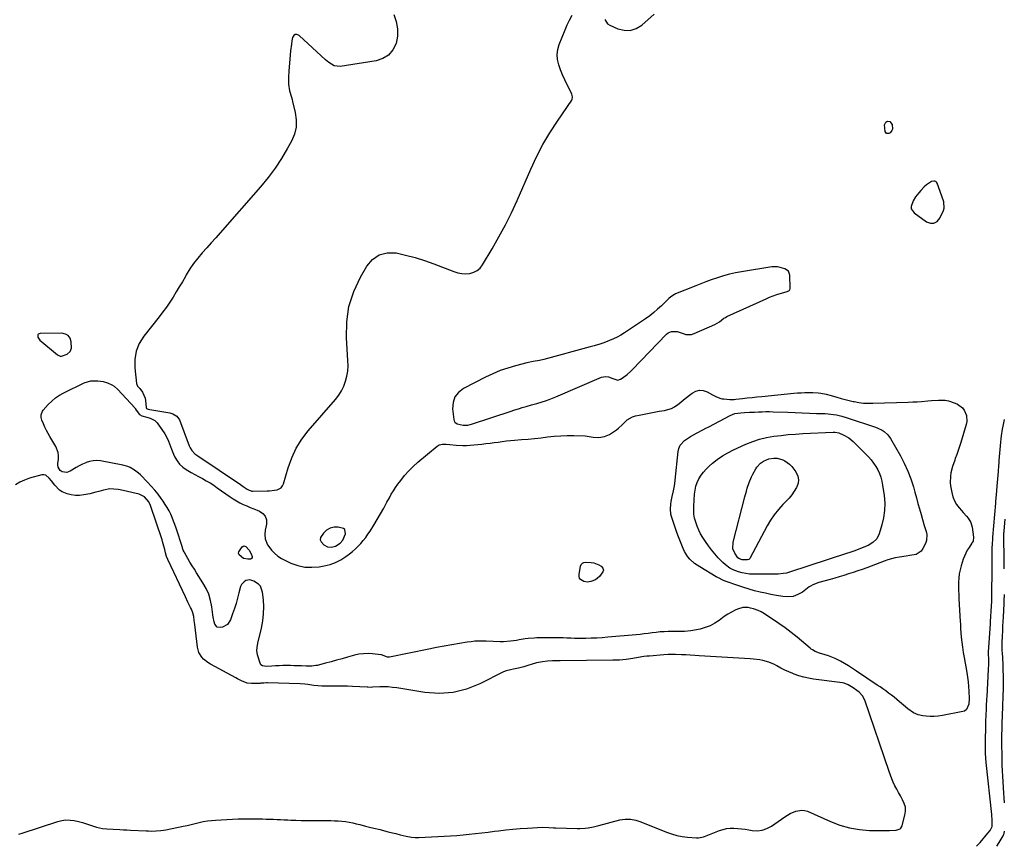
# Model space of a CAD drawing. Units: inches. Extents: x 1884696 to 1889458, y 400982 to 406269.
# Drawn here: x 1885286 to 1885994, y 401004 to 401598 of the extents above; entities that cross this region are included whole.
import ezdxf

# ---------------------------------------------------------------- set-up
doc = ezdxf.new("R2010")
doc.units = ezdxf.units.IN
doc.header["$MEASUREMENT"] = 0
for name, color, linetype in [('1', 7, 'Continuous'), ('7', 7, 'Continuous'), ('8', 7, 'Continuous')]:
    doc.layers.add(name, color=color, linetype=linetype)

msp = doc.modelspace()

# ---------------------------------------------------------------- linework, layer by layer
at = {"layer": '1', "color": 18}
for points in [[(1885554.69, 401602.05, 1628), (1885556.47, 401596.95, 1628), (1885557.46, 401591.78, 1628), (1885557.29, 401586.51, 1628), (1885556.32, 401581.19, 1628), (1885554, 401576.63, 1628), (1885550.96, 401572.89, 1628), (1885546.83, 401570.39, 1628), (1885541.99, 401568.72, 1628), (1885516.22, 401564.73, 1628), (1885511.85, 401565.2, 1628), (1885507.91, 401567.51, 1628), (1885506.71, 401568.46, 1628), (1885505.54, 401569.47, 1628), (1885486.58, 401587.02, 1628), (1885485.13, 401587.59, 1628), (1885483.85, 401587.62, 1628), (1885482.83, 401586.85, 1628), (1885481.98, 401585.55, 1628), (1885481.53, 401583.15, 1628), (1885481.12, 401580.75, 1628), (1885480.54, 401575.9, 1628), (1885479.2, 401561.22, 1628), (1885478.97, 401557.09, 1628), (1885478.97, 401555.02, 1628), (1885479.09, 401552.06, 1628), (1885479.79, 401547.26, 1628), (1885481.12, 401542.57, 1628), (1885481.55, 401541, 1628), (1885481.96, 401539.42, 1628), (1885483.9, 401531.72, 1628), (1885484.61, 401526.37, 1628), (1885484.53, 401521.13, 1628), (1885483.27, 401516.04, 1628), (1885481.22, 401511.05, 1628), (1885478.4, 401505.94, 1628), (1885474.05, 401498.65, 1628), (1885469.4, 401491.56, 1628), (1885464.3, 401484.79, 1628), (1885458.91, 401478.23, 1628), (1885429.92, 401445.22, 1628), (1885426.7, 401441.57, 1628), (1885423.47, 401437.93, 1628), (1885420.22, 401434.31, 1628), (1885416.96, 401430.7, 1628), (1885413.82, 401427, 1628), (1885410.85, 401423.17, 1628), (1885408.14, 401419.17, 1628), (1885405.59, 401415.03, 1628), (1885404.88, 401413.79, 1628), (1885402.72, 401410.05, 1628), (1885400.53, 401406.34, 1628), (1885398.31, 401402.65, 1628), (1885396.05, 401398.97, 1628), (1885393.72, 401395.35, 1628), (1885391.3, 401391.78, 1628), (1885388.76, 401388.3, 1628), (1885386.14, 401384.88, 1628), (1885374.99, 401370.82, 1628), (1885371.78, 401365.58, 1628), (1885369.48, 401360.09, 1628), (1885368.52, 401354.2, 1628), (1885368.46, 401348.06, 1628), (1885369.72, 401336.82, 1628), (1885370.53, 401334.89, 1628), (1885372.08, 401333.34, 1628), (1885374.07, 401330.67, 1628), (1885375.99, 401326.24, 1628), (1885376.25, 401324.62, 1628), (1885376.65, 401319.69, 1628), (1885376.9, 401319.04, 1628), (1885377.39, 401318.6, 1628), (1885378.24, 401318.35, 1628), (1885379.36, 401318.12, 1628), (1885393.62, 401315.76, 1628), (1885395.81, 401315.15, 1628), (1885398.69, 401313.39, 1628), (1885400.57, 401310.67, 1628), (1885407.69, 401292.09, 1628), (1885408.29, 401290.67, 1628), (1885409.43, 401288.68, 1628), (1885411.79, 401286.42, 1628), (1885413.86, 401284.95, 1628), (1885444.51, 401264.3, 1628), (1885446.42, 401262.99, 1628), (1885449.32, 401260.95, 1628), (1885450.71, 401260.16, 1628), (1885452.23, 401259.68, 1628), (1885452.75, 401259.61, 1628), (1885453.28, 401259.59, 1628), (1885463.58, 401259.67, 1628), (1885465.42, 401259.74, 1628), (1885469.05, 401260.15, 1628), (1885470.85, 401260.49, 1628), (1885473.75, 401262.02, 1628), (1885474.72, 401263.3, 1628), (1885475.46, 401264.82, 1628), (1885478.76, 401276.25, 1628), (1885481.37, 401283.48, 1628), (1885484.56, 401290.4, 1628), (1885488.63, 401296.85, 1628), (1885493.28, 401302.98, 1628), (1885512.82, 401325.5, 1628), (1885515.1, 401328.49, 1628), (1885517.11, 401331.63, 1628), (1885518.71, 401334.99, 1628), (1885520.04, 401338.51, 1628), (1885520.95, 401342.17, 1628), (1885521.58, 401345.86, 1628), (1885521.81, 401349.59, 1628), (1885521.76, 401353.36, 1628), (1885520.67, 401369.75, 1628), (1885520.92, 401381.15, 1628), (1885522.47, 401392.25, 1628), (1885525.95, 401402.9, 1628), (1885530.71, 401413.25, 1628), (1885535.23, 401421.12, 1628), (1885539.42, 401425.9, 1628), (1885544.22, 401429.31, 1628), (1885549.95, 401430.7, 1628), (1885556.3, 401430.74, 1628), (1885563.23, 401429.19, 1628), (1885570.1, 401427.4, 1628), (1885576.86, 401425.25, 1628), (1885583.55, 401422.85, 1628), (1885597.81, 401417.32, 1628), (1885600.66, 401416.46, 1628), (1885603.55, 401415.91, 1628), (1885606.49, 401415.81, 1628), (1885609.47, 401416.01, 1628), (1885612.23, 401416.82, 1628), (1885614.71, 401418.04, 1628), (1885616.78, 401419.87, 1628), (1885618.57, 401422.12, 1628), (1885625.46, 401433.73, 1628), (1885630.29, 401442.23, 1628), (1885634.92, 401450.84, 1628), (1885639.22, 401459.61, 1628), (1885643.31, 401468.5, 1628), (1885653.13, 401490.92, 1628), (1885657.34, 401499.83, 1628), (1885661.88, 401508.56, 1628), (1885666.91, 401517.02, 1628), (1885672.27, 401525.3, 1628), (1885682.72, 401540.47, 1628), (1885683.02, 401541.04, 1628), (1885683.23, 401542.89, 1628), (1885682.65, 401544.79, 1628), (1885682.38, 401545.4, 1628), (1885679.31, 401551.52, 1628), (1885677.63, 401555.05, 1628), (1885676.05, 401558.62, 1628), (1885674.61, 401562.24, 1628), (1885673.27, 401565.91, 1628), (1885672.44, 401569.6, 1628), (1885672.14, 401573.27, 1628), (1885672.63, 401576.92, 1628), (1885673.65, 401580.56, 1628), (1885677.85, 401590.99, 1628), (1885679.38, 401594.55, 1628), (1885681.03, 401598.05, 1628), (1885682.85, 401601.47, 1628)], [(1885706.39, 401598.39, 1628), (1885708.43, 401595.39, 1628), (1885710.05, 401594.29, 1628), (1885715.65, 401591.79, 1628), (1885720.25, 401590.67, 1628), (1885724.69, 401590.56, 1628), (1885728.91, 401591.97, 1628), (1885732.98, 401594.39, 1628), (1885741.93, 401602.18, 1628)], [(1885943, 401452.03, 1628), (1885945.25, 401453.37, 1628), (1885947.25, 401455.63, 1628), (1885949.8, 401461.27, 1628), (1885950.34, 401462.96, 1628), (1885950.09, 401467.37, 1628), (1885949.83, 401468.22, 1628), (1885945.26, 401480.76, 1628), (1885944.84, 401481.44, 1628), (1885944.31, 401481.95, 1628), (1885943.63, 401482.22, 1628), (1885942.84, 401482.32, 1628), (1885941.14, 401481.94, 1628), (1885937.67, 401479.61, 1628), (1885935.95, 401478.15, 1628), (1885933.63, 401475.68, 1628), (1885932.16, 401473.96, 1628), (1885929.81, 401470.97, 1628), (1885928.09, 401468.19, 1628), (1885926.63, 401464.13, 1628), (1885926.71, 401462.47, 1628), (1885928.65, 401459.61, 1628), (1885937.53, 401453.08, 1628), (1885940.39, 401452.09, 1628), (1885943, 401452.03, 1628)], [(1885839.46, 401404.18, 1628), (1885839.69, 401405.11, 1628), (1885839.41, 401414.74, 1628), (1885838.39, 401417.59, 1628), (1885835.89, 401419.29, 1628), (1885832.46, 401420.23, 1628), (1885830.46, 401420.64, 1628), (1885827.45, 401420.79, 1628), (1885826.45, 401420.68, 1628), (1885804.59, 401417.15, 1628), (1885800.24, 401416.34, 1628), (1885795.92, 401415.39, 1628), (1885791.66, 401414.22, 1628), (1885787.43, 401412.91, 1628), (1885782.74, 401411.3, 1628), (1885779.06, 401409.97, 1628), (1885775.41, 401408.58, 1628), (1885771.77, 401407.14, 1628), (1885757.31, 401401.26, 1628), (1885756.41, 401400.85, 1628), (1885753.9, 401399.27, 1628), (1885752.37, 401397.99, 1628), (1885751.64, 401397.31, 1628), (1885750.92, 401396.62, 1628), (1885747.07, 401392.79, 1628), (1885744.37, 401390.25, 1628), (1885741.58, 401387.82, 1628), (1885738.65, 401385.56, 1628), (1885735.63, 401383.41, 1628), (1885720.5, 401373.26, 1628), (1885717.95, 401371.68, 1628), (1885715.34, 401370.22, 1628), (1885712.63, 401368.95, 1628), (1885709.86, 401367.81, 1628), (1885705.58, 401366.22, 1628), (1885702.84, 401365.27, 1628), (1885698.69, 401363.97, 1628), (1885695.89, 401363.18, 1628), (1885662.46, 401354.2, 1628), (1885659.43, 401353.47, 1628), (1885654.83, 401352.65, 1628), (1885650.27, 401351.67, 1628), (1885642.09, 401349.6, 1628), (1885636.57, 401348, 1628), (1885631.13, 401346.15, 1628), (1885625.84, 401343.94, 1628), (1885620.64, 401341.47, 1628), (1885604.85, 401333.32, 1628), (1885601.3, 401330.52, 1628), (1885598.66, 401327.24, 1628), (1885597.37, 401323.22, 1628), (1885596.99, 401318.72, 1628), (1885597.8, 401311.13, 1628), (1885598.11, 401310.08, 1628), (1885598.61, 401309.17, 1628), (1885600.33, 401307.96, 1628), (1885604.52, 401306.95, 1628), (1885607.91, 401307.02, 1628), (1885609.71, 401307.36, 1628), (1885610.59, 401307.61, 1628), (1885638.99, 401316.99, 1628), (1885641, 401317.65, 1628), (1885645.04, 401318.96, 1628), (1885647.05, 401319.6, 1628), (1885649.84, 401320.47, 1628), (1885653.66, 401321.47, 1628), (1885657.48, 401322.45, 1628), (1885661.3, 401323.62, 1628), (1885663.82, 401324.44, 1628), (1885666.32, 401325.33, 1628), (1885668.79, 401326.29, 1628), (1885671.24, 401327.31, 1628), (1885703.89, 401341.51, 1628), (1885706.98, 401342.02, 1628), (1885709.09, 401341.58, 1628), (1885712.17, 401340.45, 1628), (1885715.66, 401339.23, 1628), (1885717.64, 401339.99, 1628), (1885718.91, 401340.78, 1628), (1885722.4, 401343.27, 1628), (1885724.94, 401345.44, 1628), (1885726.14, 401346.62, 1628), (1885750.79, 401372.39, 1628), (1885751.86, 401373.26, 1628), (1885754.31, 401374.3, 1628), (1885758.51, 401374.19, 1628), (1885762.6, 401372.75, 1628), (1885764.61, 401372.17, 1628), (1885768.64, 401372.18, 1628), (1885770.65, 401372.77, 1628), (1885785.58, 401379.25, 1628), (1885788.9, 401381.27, 1628), (1885791.91, 401383.76, 1628), (1885793.02, 401384.43, 1628), (1885794.18, 401385.03, 1628), (1885822.27, 401397.79, 1628), (1885824.79, 401398.87, 1628), (1885827.34, 401399.86, 1628), (1885829.93, 401400.73, 1628), (1885832.55, 401401.53, 1628), (1885836.8, 401402.7, 1628), (1885838.78, 401403.51, 1628), (1885839.46, 401404.18, 1628)], [(1885299.19, 401372.33, 1628), (1885298.89, 401371.76, 1628), (1885298.74, 401371.03, 1628), (1885298.92, 401370.16, 1628), (1885299.7, 401368.64, 1628), (1885300.31, 401368, 1628), (1885313.03, 401357.56, 1628), (1885314.9, 401356.64, 1628), (1885315.92, 401356.55, 1628), (1885320.01, 401357.95, 1628), (1885322.18, 401359.94, 1628), (1885323.13, 401362.24, 1628), (1885322.91, 401366.94, 1628), (1885322.06, 401369.39, 1628), (1885320.73, 401371.31, 1628), (1885318.69, 401372.44, 1628), (1885316.17, 401373.05, 1628), (1885300.46, 401372.9, 1628), (1885299.19, 401372.33, 1628)], [(1885973.53, 401004.46, 1630), (1885974.85, 401005.6, 1630), (1885976.15, 401007.01, 1630), (1885981.75, 401013.73, 1630), (1885983.29, 401015.82, 1630), (1885984.77, 401018.61, 1630), (1885984.87, 401020.87, 1630), (1885984.79, 401023.01, 1630), (1885984.47, 401027.3, 1630), (1885980.52, 401064.6, 1630), (1885980.25, 401067.68, 1630), (1885980.06, 401071.33, 1630), (1885980.01, 401075.11, 1630), (1885980.06, 401078.89, 1630), (1885980.08, 401080.15, 1630), (1885980.13, 401084.06, 1630), (1885980.17, 401086.64, 1630), (1885980.22, 401089.22, 1630), (1885980.28, 401091.8, 1630), (1885980.36, 401094.38, 1630), (1885980.51, 401098.64, 1630), (1885980.68, 401102.83, 1630), (1885980.84, 401105.97, 1630), (1885981.01, 401109.1, 1630), (1885981.09, 401110.41, 1630), (1885981.16, 401111.71, 1630), (1885982.29, 401131.69, 1630), (1885982.41, 401135.11, 1630), (1885982.37, 401138.53, 1630), (1885982.25, 401142.93, 1630), (1885982.28, 401143.91, 1630), (1885983.52, 401164.27, 1630), (1885983.63, 401165.99, 1630), (1885983.85, 401169.43, 1630), (1885984.1, 401173.38, 1630), (1885984.33, 401177.02, 1630), (1885984.53, 401180.5, 1630), (1885984.56, 401181.55, 1630), (1885984.83, 401207.14, 1630), (1885984.86, 401211.03, 1630), (1885984.88, 401212.98, 1630), (1885984.89, 401216.28, 1630), (1885984.92, 401218.82, 1630), (1885985, 401221.36, 1630), (1885985.21, 401225.17, 1630), (1885985.31, 401226.44, 1630), (1885987.36, 401250.85, 1630), (1885987.49, 401252.38, 1630), (1885987.9, 401256.97, 1630), (1885988.17, 401260.03, 1630), (1885988.42, 401263.1, 1630), (1885989.26, 401273.6, 1630), (1885989.36, 401274.9, 1630), (1885989.54, 401276.85, 1630), (1885989.9, 401280.85, 1630), (1885989.96, 401281.53, 1630), (1885991.07, 401294.72, 1630), (1885991.3, 401297.06, 1630), (1885991.56, 401299.39, 1630), (1885992.25, 401304.04, 1630), (1885992.66, 401306.35, 1630), (1885993.62, 401310.94, 1630)], [(1885411.25, 401166.64, 1628), (1885410.89, 401169.47, 1628), (1885410.29, 401172.22, 1628), (1885409.24, 401174.84, 1628), (1885408.64, 401176.04, 1628), (1885406.78, 401179.81, 1628), (1885404.97, 401183.59, 1628), (1885392.33, 401210.36, 1628), (1885391.36, 401212.7, 1628), (1885390.63, 401215.12, 1628), (1885390.02, 401217.59, 1628), (1885389.48, 401219.92, 1628), (1885388.56, 401223.38, 1628), (1885388.19, 401224.52, 1628), (1885379.73, 401249.12, 1628), (1885378.56, 401251.79, 1628), (1885375.52, 401255.52, 1628), (1885371.62, 401257.41, 1628), (1885358.12, 401260.41, 1628), (1885356.62, 401260.7, 1628), (1885353.59, 401261.06, 1628), (1885350.55, 401261.1, 1628), (1885346.09, 401260.29, 1628), (1885342.72, 401259.28, 1628), (1885340.61, 401258.71, 1628), (1885336.34, 401257.73, 1628), (1885331.97, 401256.83, 1628), (1885328.9, 401256.47, 1628), (1885325.86, 401256.43, 1628), (1885322.85, 401256.88, 1628), (1885319.86, 401257.66, 1628), (1885316.39, 401259.11, 1628), (1885314.37, 401260.35, 1628), (1885311, 401263.75, 1628), (1885308.57, 401267.06, 1628), (1885306.97, 401268.99, 1628), (1885304.55, 401270.96, 1628), (1885303.2, 401271.39, 1628), (1885302.51, 401271.39, 1628), (1885301.8, 401271.28, 1628), (1885292.81, 401268.78, 1628), (1885289.29, 401267.55, 1628), (1885285.9, 401266.06, 1628), (1885282.72, 401264.17, 1628)], [(1885512.77, 401220.03, 1628), (1885516.18, 401222.27, 1628), (1885518.15, 401224.43, 1628), (1885519.93, 401228.98, 1628), (1885519.54, 401231.89, 1628), (1885518.51, 401232.8, 1628), (1885514.77, 401233.69, 1628), (1885511.75, 401233.56, 1628), (1885508.94, 401232.89, 1628), (1885506.46, 401231.43, 1628), (1885504.19, 401229.43, 1628), (1885502.1, 401226.2, 1628), (1885501.86, 401224.63, 1628), (1885502.4, 401223.15, 1628), (1885504.48, 401220.88, 1628), (1885507.02, 401219.57, 1628), (1885509.88, 401219.35, 1628), (1885512.77, 401220.03, 1628)], [(1885285.16, 401013.15, 1628), (1885287.48, 401013.8, 1628), (1885313.21, 401022.18, 1628), (1885316.13, 401022.89, 1628), (1885319.07, 401023.28, 1628), (1885322.03, 401023.22, 1628), (1885325.02, 401022.84, 1628), (1885328, 401022.16, 1628), (1885330.95, 401021.41, 1628), (1885333.88, 401020.53, 1628), (1885336.78, 401019.58, 1628), (1885340.98, 401018.1, 1628), (1885345.39, 401017.08, 1628), (1885348.42, 401016.88, 1628), (1885352.99, 401016.64, 1628), (1885357.73, 401016.39, 1628), (1885360.32, 401016.25, 1628), (1885362.92, 401016.12, 1628), (1885365.51, 401016, 1628), (1885376.72, 401015.46, 1628), (1885378.5, 401015.39, 1628), (1885380.27, 401015.35, 1628), (1885383.82, 401015.38, 1628), (1885387.35, 401015.63, 1628), (1885389.11, 401015.88, 1628), (1885390.85, 401016.2, 1628), (1885403.23, 401018.79, 1628), (1885406.15, 401019.42, 1628), (1885409.07, 401020.06, 1628), (1885411.97, 401020.74, 1628), (1885414.87, 401021.44, 1628), (1885417.78, 401022.08, 1628), (1885420.71, 401022.6, 1628), (1885423.66, 401022.97, 1628), (1885426.63, 401023.22, 1628), (1885438.8, 401023.92, 1628), (1885442.83, 401024.1, 1628), (1885446.86, 401024.21, 1628), (1885450.9, 401024.22, 1628), (1885454.93, 401024.15, 1628), (1885457.84, 401024.06, 1628), (1885460.42, 401023.99, 1628), (1885463.01, 401023.91, 1628), (1885465.6, 401023.83, 1628), (1885468.18, 401023.75, 1628), (1885470.77, 401023.67, 1628), (1885473.35, 401023.57, 1628), (1885475.94, 401023.46, 1628), (1885478.52, 401023.34, 1628), (1885480.7, 401023.24, 1628), (1885484.37, 401023.08, 1628), (1885488.04, 401022.96, 1628), (1885491.72, 401022.89, 1628), (1885495.39, 401022.86, 1628), (1885509.48, 401022.83, 1628), (1885512.11, 401022.77, 1628), (1885514.74, 401022.64, 1628), (1885517.36, 401022.4, 1628), (1885519.98, 401022.08, 1628), (1885522.58, 401021.67, 1628), (1885525.17, 401021.19, 1628), (1885527.74, 401020.62, 1628), (1885530.29, 401019.98, 1628), (1885534.26, 401018.91, 1628), (1885537.27, 401018.14, 1628), (1885540.29, 401017.42, 1628), (1885544.82, 401016.33, 1628), (1885546.32, 401015.94, 1628), (1885550.63, 401014.79, 1628), (1885553.88, 401013.97, 1628), (1885556.06, 401013.47, 1628), (1885559.32, 401012.72, 1628), (1885563.56, 401011.73, 1628), (1885567.51, 401010.96, 1628), (1885570.15, 401010.65, 1628), (1885572.82, 401010.64, 1628), (1885590.97, 401011.56, 1628), (1885595.49, 401011.84, 1628), (1885600, 401012.17, 1628), (1885604.5, 401012.58, 1628), (1885609, 401013.06, 1628), (1885613.5, 401013.58, 1628), (1885617.99, 401014.1, 1628), (1885622.49, 401014.64, 1628), (1885626.98, 401015.18, 1628), (1885629.93, 401015.53, 1628), (1885635.14, 401016.12, 1628), (1885640.35, 401016.64, 1628), (1885645.57, 401017.08, 1628), (1885650.79, 401017.45, 1628), (1885657.92, 401017.9, 1628), (1885661.25, 401018.01, 1628), (1885666.25, 401017.8, 1628), (1885669.58, 401017.65, 1628), (1885671.25, 401017.6, 1628), (1885686.5, 401017.22, 1628), (1885688.46, 401017.22, 1628), (1885692.37, 401017.46, 1628), (1885694.31, 401017.7, 1628), (1885698.17, 401018.38, 1628), (1885701.99, 401019.28, 1628), (1885717.1, 401023.31, 1628), (1885720.93, 401023.95, 1628), (1885724.81, 401023.87, 1628), (1885728.66, 401023.16, 1628), (1885732.37, 401021.94, 1628), (1885750.66, 401014.58, 1628), (1885754.36, 401013.28, 1628), (1885758.12, 401012.21, 1628), (1885761.95, 401011.49, 1628), (1885765.84, 401010.99, 1628), (1885772.19, 401010.48, 1628), (1885773.7, 401010.46, 1628), (1885777.42, 401011.2, 1628), (1885778.14, 401011.46, 1628), (1885788.81, 401015.72, 1628), (1885791.36, 401016.54, 1628), (1885793.94, 401017.14, 1628), (1885796.57, 401017.4, 1628), (1885799.24, 401017.42, 1628), (1885801.94, 401017.23, 1628), (1885804.63, 401016.96, 1628), (1885807.3, 401016.6, 1628), (1885809.97, 401016.17, 1628), (1885812.23, 401015.77, 1628), (1885815.92, 401015.56, 1628), (1885819.49, 401015.91, 1628), (1885822.88, 401017.08, 1628), (1885826.15, 401018.8, 1628), (1885835.84, 401025.49, 1628), (1885837.73, 401026.7, 1628), (1885839.67, 401027.83, 1628), (1885843.75, 401029.7, 1628), (1885847.92, 401030.44, 1628), (1885850, 401030.14, 1628), (1885852.06, 401029.5, 1628), (1885868.62, 401022.08, 1628), (1885875.38, 401019.53, 1628), (1885882.27, 401017.54, 1628), (1885889.34, 401016.4, 1628), (1885896.54, 401015.83, 1628), (1885908.02, 401015.61, 1628), (1885911.14, 401015.64, 1628), (1885915.91, 401016.03, 1628), (1885918.58, 401017, 1628), (1885919.11, 401017.45, 1628), (1885919.9, 401018.57, 1628), (1885920.15, 401019.23, 1628), (1885922.11, 401026.79, 1628), (1885922.48, 401029.65, 1628), (1885922.41, 401032.43, 1628), (1885921.67, 401035.12, 1628), (1885920.48, 401037.75, 1628), (1885918.84, 401040.53, 1628), (1885917.47, 401042.94, 1628), (1885916.18, 401045.4, 1628), (1885914.93, 401047.87, 1628), (1885913.76, 401050.39, 1628), (1885912.66, 401052.93, 1628), (1885911.66, 401055.52, 1628), (1885910.72, 401058.13, 1628), (1885893.36, 401109.27, 1628), (1885891.71, 401112.47, 1628), (1885889.2, 401115.05, 1628), (1885887.48, 401116.32, 1628), (1885884.87, 401118.13, 1628), (1885881.38, 401120.37, 1628), (1885878.54, 401121.62, 1628), (1885877.33, 401121.87, 1628), (1885856.47, 401124.56, 1628), (1885852.88, 401125.16, 1628), (1885849.33, 401125.93, 1628), (1885845.85, 401126.96, 1628), (1885842.41, 401128.16, 1628), (1885841.57, 401128.49, 1628), (1885838.61, 401129.72, 1628), (1885835.69, 401131.03, 1628), (1885832.83, 401132.45, 1628), (1885830.01, 401133.96, 1628), (1885828.37, 401134.88, 1628), (1885824.29, 401136.74, 1628), (1885819.96, 401137.91, 1628), (1885817.73, 401138.28, 1628), (1885813.24, 401138.83, 1628), (1885810.98, 401139.01, 1628), (1885774.2, 401141.33, 1628), (1885771.01, 401141.51, 1628), (1885767.82, 401141.68, 1628), (1885764.62, 401141.82, 1628), (1885761.43, 401141.95, 1628), (1885757.1, 401142.1, 1628), (1885754, 401142.19, 1628), (1885751.94, 401142.21, 1628), (1885748.86, 401142.05, 1628), (1885738.53, 401141.1, 1628), (1885736.5, 401140.88, 1628), (1885734.49, 401140.63, 1628), (1885730.47, 401139.94, 1628), (1885726.46, 401139.24, 1628), (1885721.73, 401138.63, 1628), (1885716.98, 401138.22, 1628), (1885714.6, 401138.11, 1628), (1885712.22, 401138.05, 1628), (1885674.32, 401137.61, 1628), (1885670.68, 401137.55, 1628), (1885668.85, 401137.51, 1628), (1885665.22, 401137.36, 1628), (1885661.61, 401136.96, 1628), (1885657.25, 401136.1, 1628), (1885653.56, 401135.05, 1628), (1885651.74, 401134.42, 1628), (1885648.09, 401133.22, 1628), (1885644.36, 401132.34, 1628), (1885640.79, 401131.66, 1628), (1885638.68, 401131.27, 1628), (1885635.55, 401130.54, 1628), (1885633.58, 401129.71, 1628), (1885616.65, 401121.12, 1628), (1885607.07, 401117.36, 1628), (1885597.29, 401114.87, 1628), (1885587.21, 401114.27, 1628), (1885576.94, 401114.93, 1628), (1885556.87, 401118.18, 1628), (1885553.81, 401118.58, 1628), (1885550.75, 401118.85, 1628), (1885547.68, 401118.92, 1628), (1885544.6, 401118.87, 1628), (1885539.42, 401118.61, 1628), (1885538.44, 401118.58, 1628), (1885535.97, 401118.59, 1628), (1885535.48, 401118.62, 1628), (1885525.09, 401119.27, 1628), (1885521.4, 401119.44, 1628), (1885517.72, 401119.54, 1628), (1885514.03, 401119.53, 1628), (1885510.34, 401119.45, 1628), (1885508.75, 401119.39, 1628), (1885505.86, 401119.36, 1628), (1885502.97, 401119.42, 1628), (1885500.09, 401119.63, 1628), (1885497.22, 401119.95, 1628), (1885492.86, 401120.53, 1628), (1885490.78, 401120.81, 1628), (1885487.3, 401121.14, 1628), (1885463.86, 401121.77, 1628), (1885463.19, 401121.78, 1628), (1885461.21, 401121.65, 1628), (1885459.88, 401121.52, 1628), (1885459.22, 401121.48, 1628), (1885458.55, 401121.45, 1628), (1885452.41, 401121.3, 1628), (1885449.41, 401121.59, 1628), (1885445.18, 401123.27, 1628), (1885442.45, 401124.69, 1628), (1885441.09, 401125.42, 1628), (1885422.87, 401135.32, 1628), (1885421.15, 401136.37, 1628), (1885418.04, 401138.87, 1628), (1885416.64, 401140.32, 1628), (1885414.53, 401143.63, 1628), (1885413.5, 401147.41, 1628), (1885411.59, 401163.81, 1628), (1885411.25, 401166.64, 1628)]]:
    msp.add_polyline3d(points, dxfattribs=at)
at = {"layer": '7', "color": 18}
for points in [[(1885876.8, 401313.46, 1632), (1885880.69, 401312.3, 1632), (1885900.88, 401305.46, 1632), (1885902.52, 401304.83, 1632), (1885905.66, 401303.28, 1632), (1885907.15, 401302.36, 1632), (1885909.78, 401300.12, 1632), (1885911.83, 401297.32, 1632), (1885918.84, 401284.94, 1632), (1885921.65, 401279.54, 1632), (1885924.19, 401274.02, 1632), (1885926.31, 401268.34, 1632), (1885928.17, 401262.54, 1632), (1885929.24, 401258.74, 1632), (1885930.36, 401254.76, 1632), (1885931.48, 401250.78, 1632), (1885932.61, 401246.8, 1632), (1885933.74, 401242.82, 1632), (1885934.76, 401239.25, 1632), (1885936.04, 401234.87, 1632), (1885937.38, 401230.51, 1632), (1885937.8, 401228.35, 1632), (1885937.51, 401224.11, 1632), (1885936.8, 401222.04, 1632), (1885935.09, 401218.43, 1632), (1885933.78, 401216.54, 1632), (1885930.24, 401214.08, 1632), (1885925.55, 401213.25, 1632), (1885923.09, 401212.95, 1632), (1885918.2, 401212.2, 1632), (1885915.05, 401211.58, 1632), (1885912.42, 401210.94, 1632), (1885909.82, 401210.15, 1632), (1885907.25, 401209.27, 1632), (1885894.64, 401204.53, 1632), (1885891.39, 401203.34, 1632), (1885888.14, 401202.19, 1632), (1885884.86, 401201.09, 1632), (1885881.57, 401200.02, 1632), (1885878.27, 401199, 1632), (1885874.96, 401198.01, 1632), (1885871.64, 401197.06, 1632), (1885868.31, 401196.14, 1632), (1885860.34, 401193.98, 1632), (1885855.83, 401192.23, 1632), (1885854.16, 401191.24, 1632), (1885853.37, 401190.69, 1632), (1885848.51, 401187.08, 1632), (1885845.19, 401185.21, 1632), (1885841.72, 401183.93, 1632), (1885838.05, 401183.54, 1632), (1885834.24, 401183.75, 1632), (1885829.71, 401184.6, 1632), (1885825.78, 401185.38, 1632), (1885821.87, 401186.21, 1632), (1885817.97, 401187.08, 1632), (1885814.09, 401188.03, 1632), (1885810.23, 401189.08, 1632), (1885806.41, 401190.25, 1632), (1885802.62, 401191.5, 1632), (1885792.84, 401194.93, 1632), (1885791.2, 401195.58, 1632), (1885788.06, 401197.21, 1632), (1885786.53, 401198.1, 1632), (1885774.71, 401205.08, 1632), (1885770.92, 401207.66, 1632), (1885767.51, 401210.71, 1632), (1885766.02, 401212.43, 1632), (1885763.57, 401216.22, 1632), (1885762.62, 401218.29, 1632), (1885758.9, 401227.89, 1632), (1885757.86, 401230.67, 1632), (1885756.86, 401233.46, 1632), (1885755.92, 401236.28, 1632), (1885755.02, 401239.11, 1632), (1885754.35, 401241.29, 1632), (1885753.92, 401243.06, 1632), (1885753.52, 401246.63, 1632), (1885753.74, 401250.26, 1632), (1885753.99, 401252.07, 1632), (1885754.75, 401255.64, 1632), (1885755.74, 401259.71, 1632), (1885756.25, 401262.27, 1632), (1885756.66, 401264.85, 1632), (1885756.98, 401267.44, 1632), (1885759.07, 401287.96, 1632), (1885759.63, 401290.31, 1632), (1885760.54, 401292.47, 1632), (1885763.76, 401295.95, 1632), (1885765.92, 401297.41, 1632), (1885768.02, 401298.74, 1632), (1885772.35, 401301.21, 1632), (1885776.76, 401303.53, 1632), (1885778.96, 401304.69, 1632), (1885781.17, 401305.85, 1632), (1885796.6, 401313.95, 1632), (1885799.8, 401315.22, 1632), (1885804.25, 401315.87, 1632), (1885806.69, 401316.02, 1632), (1885810.34, 401316.19, 1632), (1885812.78, 401316.31, 1632), (1885814, 401316.37, 1632), (1885816.88, 401316.53, 1632), (1885819.54, 401316.64, 1632), (1885822.19, 401316.7, 1632), (1885824.85, 401316.69, 1632), (1885827.51, 401316.62, 1632), (1885837.97, 401316.19, 1632), (1885843.12, 401315.99, 1632), (1885848.26, 401315.79, 1632), (1885853.41, 401315.61, 1632), (1885858.56, 401315.43, 1632), (1885864.79, 401315.22, 1632), (1885866.82, 401315.11, 1632), (1885870.84, 401314.67, 1632), (1885872.85, 401314.34, 1632), (1885876.8, 401313.46, 1632)], [(1885874.52, 401301.5, 1634), (1885878.26, 401299.82, 1634), (1885881.76, 401297.75, 1634), (1885884.86, 401295.11, 1634), (1885895.82, 401284.09, 1634), (1885897.76, 401281.96, 1634), (1885899.56, 401279.72, 1634), (1885901.15, 401277.33, 1634), (1885902.59, 401274.83, 1634), (1885903.79, 401272.21, 1634), (1885904.81, 401269.53, 1634), (1885905.54, 401266.77, 1634), (1885906.09, 401263.94, 1634), (1885907.18, 401256.33, 1634), (1885907.59, 401251, 1634), (1885907.53, 401245.71, 1634), (1885906.78, 401240.47, 1634), (1885905.57, 401235.26, 1634), (1885903.6, 401228.78, 1634), (1885901.87, 401225.32, 1634), (1885899.08, 401222.64, 1634), (1885895.62, 401220.58, 1634), (1885893.81, 401219.71, 1634), (1885889.81, 401218.1, 1634), (1885885.3, 401216.48, 1634), (1885881.89, 401215.34, 1634), (1885880.76, 401214.96, 1634), (1885839.15, 401201.23, 1634), (1885837.08, 401200.66, 1634), (1885834.67, 401200.27, 1634), (1885830.93, 401200, 1634), (1885829.06, 401199.95, 1634), (1885825.32, 401199.87, 1634), (1885821.58, 401199.85, 1634), (1885813.02, 401199.87, 1634), (1885810.32, 401200, 1634), (1885807.65, 401200.31, 1634), (1885805.03, 401200.88, 1634), (1885802.43, 401201.61, 1634), (1885798.54, 401202.98, 1634), (1885796.24, 401204.16, 1634), (1885793.11, 401206.49, 1634), (1885791.21, 401208.29, 1634), (1885787.88, 401211.75, 1634), (1885785.39, 401214.49, 1634), (1885783.02, 401217.32, 1634), (1885780.81, 401220.28, 1634), (1885778.71, 401223.33, 1634), (1885776.77, 401226.35, 1634), (1885775.25, 401228.93, 1634), (1885773.87, 401231.58, 1634), (1885772.72, 401234.33, 1634), (1885771.71, 401237.15, 1634), (1885770.94, 401240.17, 1634), (1885770.45, 401242.97, 1634), (1885770.28, 401245.8, 1634), (1885770.31, 401248.66, 1634), (1885770.92, 401257.34, 1634), (1885771.3, 401260.22, 1634), (1885771.92, 401263.04, 1634), (1885772.88, 401265.77, 1634), (1885774.07, 401268.42, 1634), (1885775.57, 401270.92, 1634), (1885777.25, 401273.29, 1634), (1885779.18, 401275.45, 1634), (1885781.28, 401277.48, 1634), (1885783.69, 401279.55, 1634), (1885787.24, 401282.35, 1634), (1885790.92, 401284.93, 1634), (1885794.81, 401287.18, 1634), (1885798.84, 401289.21, 1634), (1885807.81, 401293.28, 1634), (1885812.67, 401295.22, 1634), (1885817.61, 401296.88, 1634), (1885822.67, 401298.09, 1634), (1885827.82, 401299.01, 1634), (1885833.04, 401299.64, 1634), (1885838.26, 401300.18, 1634), (1885843.5, 401300.58, 1634), (1885848.75, 401300.89, 1634), (1885870.6, 401301.9, 1634), (1885871.92, 401301.9, 1634), (1885874.52, 401301.5, 1634)], [(1885820.51, 401281.13, 1636), (1885824.23, 401282.81, 1636), (1885827.86, 401283.29, 1636), (1885830.16, 401283.19, 1636), (1885834.42, 401282.05, 1636), (1885835.72, 401281.31, 1636), (1885839.09, 401278.83, 1636), (1885840.83, 401277.22, 1636), (1885843.72, 401273.45, 1636), (1885845.17, 401270.22, 1636), (1885845.63, 401267.74, 1636), (1885845.29, 401265.25, 1636), (1885844.42, 401262.74, 1636), (1885844.16, 401262.27, 1636), (1885842.55, 401259.59, 1636), (1885840.8, 401257.02, 1636), (1885838.85, 401254.59, 1636), (1885836.76, 401252.27, 1636), (1885834.42, 401249.88, 1636), (1885831.22, 401246.32, 1636), (1885828.24, 401242.6, 1636), (1885825.59, 401238.64, 1636), (1885823.16, 401234.52, 1636), (1885810.69, 401211.2, 1636), (1885809.93, 401210.44, 1636), (1885808.87, 401210.1, 1636), (1885805.2, 401210.19, 1636), (1885803.11, 401210.84, 1636), (1885802.05, 401211.63, 1636), (1885799.74, 401214.89, 1636), (1885798.52, 401218.2, 1636), (1885798.55, 401222.97, 1636), (1885807.09, 401255.37, 1636), (1885808.23, 401259.55, 1636), (1885808.83, 401261.63, 1636), (1885810.12, 401265.77, 1636), (1885811.78, 401269.75, 1636), (1885812.76, 401271.68, 1636), (1885814.94, 401275.66, 1636), (1885815.65, 401276.77, 1636), (1885818.33, 401279.61, 1636), (1885820.51, 401281.13, 1636)], [(1885993.54, 401203.64, 1632), (1885993.49, 401208.02, 1632), (1885993.43, 401212.41, 1632), (1885993.21, 401224.97, 1632), (1885993.2, 401226.48, 1632), (1885993.3, 401229.49, 1632), (1885993.35, 401230.24, 1632), (1885993.42, 401230.99, 1632), (1885994.21, 401239.33, 1632)], [(1885449.82, 401210.59, 1632), (1885446.76, 401211.23, 1632), (1885443.57, 401213.87, 1632), (1885443.18, 401214.88, 1632), (1885443.33, 401215.95, 1632), (1885445.83, 401219.5, 1632), (1885447.03, 401220.16, 1632), (1885448.35, 401219.8, 1632), (1885450.69, 401217.23, 1632), (1885452.23, 401214.39, 1632), (1885452.97, 401212.61, 1632), (1885452.86, 401211.32, 1632), (1885451.75, 401210.64, 1632), (1885449.82, 401210.59, 1632)], [(1885691.38, 401208.29, 1632), (1885692.63, 401208.46, 1632), (1885696.48, 401208.25, 1632), (1885698.47, 401207.96, 1632), (1885702.17, 401206.6, 1632), (1885703.88, 401205.53, 1632), (1885704.85, 401204.23, 1632), (1885705.33, 401202.88, 1632), (1885705.08, 401201.47, 1632), (1885702.64, 401198.18, 1632), (1885699.74, 401195.89, 1632), (1885696.3, 401194.56, 1632), (1885694.05, 401194.22, 1632), (1885691.29, 401194.62, 1632), (1885688.95, 401196.04, 1632), (1885688.23, 401197.03, 1632), (1885687.92, 401198.23, 1632), (1885687.9, 401199.56, 1632), (1885689.01, 401205.57, 1632), (1885689.45, 401206.75, 1632), (1885690.28, 401207.7, 1632), (1885691.38, 401208.29, 1632)], [(1885993.66, 401035.69, 1632), (1885993.49, 401039.14, 1632), (1885993.29, 401042.6, 1632), (1885992.52, 401054.74, 1632), (1885992.3, 401058.7, 1632), (1885992.11, 401062.65, 1632), (1885991.98, 401066.61, 1632), (1885991.89, 401070.57, 1632), (1885991.79, 401076.9, 1632), (1885991.79, 401079.28, 1632), (1885991.84, 401082.45, 1632), (1885991.87, 401084.91, 1632), (1885991.92, 401088.15, 1632), (1885992.05, 401093.1, 1632), (1885992.22, 401098.05, 1632), (1885992.47, 401104.98, 1632), (1885992.5, 401105.8, 1632), (1885992.58, 401107.46, 1632), (1885992.69, 401109.95, 1632), (1885992.75, 401111.6, 1632), (1885992.92, 401118.39, 1632), (1885992.98, 401122.61, 1632), (1885992.96, 401126.83, 1632), (1885992.83, 401131.04, 1632), (1885992.64, 401135.26, 1632), (1885992.14, 401143.63, 1632), (1885992.09, 401144.5, 1632), (1885992.02, 401146.23, 1632), (1885991.98, 401148.82, 1632), (1885992.02, 401150.55, 1632), (1885992.26, 401155.63, 1632), (1885992.42, 401159.03, 1632), (1885992.59, 401162.43, 1632), (1885992.76, 401165.83, 1632), (1885992.93, 401169.23, 1632), (1885993.41, 401178.6, 1632), (1885993.44, 401179.27, 1632), (1885993.5, 401180.63, 1632), (1885993.6, 401185.23, 1632)], [(1885988.14, 401004.37, 1632), (1885989.89, 401007.07, 1632), (1885992.66, 401011.97, 1632), (1885992.93, 401012.5, 1632), (1885993.38, 401013.59, 1632), (1885993.8, 401015.31, 1632)]]:
    msp.add_polyline3d(points, dxfattribs=at)
at = {"layer": '8', "color": 18}
for points in [[(1885908.86, 401516.63, 1630), (1885907.91, 401517.98, 1630), (1885907.47, 401522.71, 1630), (1885908.33, 401524.6, 1630), (1885909.03, 401525.16, 1630), (1885909.76, 401525.47, 1630), (1885911.38, 401525.04, 1630), (1885913.02, 401523.01, 1630), (1885913.07, 401519.57, 1630), (1885912.73, 401518.56, 1630), (1885911.45, 401517.01, 1630), (1885910.51, 401516.48, 1630), (1885908.86, 401516.63, 1630)], [(1885956.36, 401277.33, 1630), (1885955.15, 401272.69, 1630), (1885954.77, 401270.34, 1630), (1885954.68, 401265.63, 1630), (1885954.97, 401263.27, 1630), (1885955.85, 401258.46, 1630), (1885956.65, 401255.49, 1630), (1885957.75, 401252.67, 1630), (1885959.29, 401250.06, 1630), (1885961.13, 401247.6, 1630), (1885962.88, 401245.63, 1630), (1885964.07, 401244.26, 1630), (1885966.43, 401241.5, 1630), (1885967.59, 401240.1, 1630), (1885969.44, 401237.09, 1630), (1885970.02, 401235.43, 1630), (1885970.41, 401233.7, 1630), (1885971.44, 401226.49, 1630), (1885971.05, 401223.67, 1630), (1885970.54, 401222.64, 1630), (1885970.23, 401222.14, 1630), (1885968.17, 401219.14, 1630), (1885966.91, 401217.11, 1630), (1885964.82, 401212.83, 1630), (1885963.99, 401210.59, 1630), (1885962.48, 401205.84, 1630), (1885961.7, 401202.97, 1630), (1885961.1, 401200.07, 1630), (1885960.76, 401197.12, 1630), (1885960.6, 401194.15, 1630), (1885960.61, 401191.16, 1630), (1885960.66, 401188.17, 1630), (1885960.76, 401185.18, 1630), (1885960.91, 401182.19, 1630), (1885961.89, 401166, 1630), (1885961.95, 401164.05, 1630), (1885962.06, 401160.81, 1630), (1885962.62, 401154.73, 1630), (1885963.01, 401151.05, 1630), (1885963.46, 401147.38, 1630), (1885963.99, 401143.72, 1630), (1885964.59, 401140.07, 1630), (1885966.5, 401129.19, 1630), (1885967.02, 401125.84, 1630), (1885967.46, 401122.48, 1630), (1885967.77, 401119.11, 1630), (1885967.99, 401115.73, 1630), (1885968.24, 401110.63, 1630), (1885968.15, 401106.44, 1630), (1885966.46, 401102.73, 1630), (1885964.82, 401101.52, 1630), (1885963.81, 401101.18, 1630), (1885949.01, 401098.38, 1630), (1885946.1, 401097.96, 1630), (1885943.19, 401097.7, 1630), (1885940.26, 401097.69, 1630), (1885937.32, 401097.84, 1630), (1885935.09, 401098.04, 1630), (1885931.58, 401098.8, 1630), (1885928.35, 401100.37, 1630), (1885924.31, 401103.15, 1630), (1885921, 401105.85, 1630), (1885918.27, 401108.26, 1630), (1885916.36, 401109.89, 1630), (1885914.42, 401111.48, 1630), (1885912.44, 401113.02, 1630), (1885910.42, 401114.51, 1630), (1885908.37, 401115.97, 1630), (1885906.32, 401117.41, 1630), (1885904.25, 401118.84, 1630), (1885902.18, 401120.25, 1630), (1885887.32, 401130.28, 1630), (1885884.48, 401132.13, 1630), (1885881.61, 401133.93, 1630), (1885878.69, 401135.65, 1630), (1885875.73, 401137.31, 1630), (1885872.03, 401139.22, 1630), (1885869.66, 401140.29, 1630), (1885867.22, 401141.2, 1630), (1885864.74, 401142, 1630), (1885860.8, 401143.17, 1630), (1885857.66, 401144.37, 1630), (1885855.7, 401145.42, 1630), (1885854.78, 401146.04, 1630), (1885853.9, 401146.72, 1630), (1885844.57, 401154.53, 1630), (1885840.32, 401157.96, 1630), (1885836, 401161.28, 1630), (1885831.55, 401164.44, 1630), (1885827.03, 401167.5, 1630), (1885819.87, 401172.16, 1630), (1885818.85, 401172.77, 1630), (1885816.73, 401173.84, 1630), (1885813.37, 401175.02, 1630), (1885811.05, 401175.54, 1630), (1885809.42, 401175.83, 1630), (1885805.52, 401175.92, 1630), (1885801.78, 401174.82, 1630), (1885800.02, 401173.99, 1630), (1885797.36, 401172.63, 1630), (1885794.77, 401171.16, 1630), (1885792.29, 401169.51, 1630), (1885788.55, 401166.71, 1630), (1885785.41, 401164.59, 1630), (1885782.13, 401162.79, 1630), (1885778.62, 401161.47, 1630), (1885774.97, 401160.46, 1630), (1885768.26, 401159.11, 1630), (1885763.61, 401158.65, 1630), (1885758.92, 401158.81, 1630), (1885757.35, 401158.81, 1630), (1885755.78, 401158.79, 1630), (1885751.97, 401158.7, 1630), (1885749.08, 401158.57, 1630), (1885746.19, 401158.38, 1630), (1885743.31, 401158.08, 1630), (1885740.44, 401157.72, 1630), (1885737.57, 401157.33, 1630), (1885734.69, 401156.97, 1630), (1885731.81, 401156.65, 1630), (1885728.93, 401156.37, 1630), (1885708.53, 401154.55, 1630), (1885704.57, 401154.25, 1630), (1885700.6, 401154.01, 1630), (1885696.62, 401153.86, 1630), (1885692.65, 401153.78, 1630), (1885690.25, 401153.77, 1630), (1885687.47, 401153.77, 1630), (1885684.69, 401153.79, 1630), (1885681.91, 401153.85, 1630), (1885679.13, 401153.95, 1630), (1885676.35, 401154.04, 1630), (1885673.58, 401154.1, 1630), (1885670.8, 401154.13, 1630), (1885668.02, 401154.14, 1630), (1885657.63, 401154.08, 1630), (1885655.5, 401154.01, 1630), (1885651.26, 401153.64, 1630), (1885649.15, 401153.34, 1630), (1885644.94, 401152.64, 1630), (1885642.83, 401152.31, 1630), (1885638.51, 401151.64, 1630), (1885633.57, 401151.19, 1630), (1885631.09, 401151.22, 1630), (1885626.13, 401151.57, 1630), (1885621.15, 401151.81, 1630), (1885618.66, 401151.86, 1630), (1885615.57, 401151.8, 1630), (1885612.89, 401151.65, 1630), (1885610.21, 401151.37, 1630), (1885607.55, 401150.99, 1630), (1885601.88, 401150.05, 1630), (1885596.39, 401149.1, 1630), (1885590.91, 401148.12, 1630), (1885585.44, 401147.09, 1630), (1885579.98, 401146.01, 1630), (1885551.51, 401140.26, 1630), (1885550.09, 401140.19, 1630), (1885545.81, 401141.95, 1630), (1885545.47, 401142.01, 1630), (1885539.5, 401142.68, 1630), (1885536.18, 401142.85, 1630), (1885532.88, 401142.77, 1630), (1885529.61, 401142.3, 1630), (1885526.37, 401141.58, 1630), (1885521.54, 401140.21, 1630), (1885517.59, 401139.1, 1630), (1885513.64, 401138.01, 1630), (1885509.68, 401136.96, 1630), (1885505.72, 401135.92, 1630), (1885499.73, 401134.38, 1630), (1885498.75, 401134.17, 1630), (1885495.76, 401133.84, 1630), (1885492.73, 401133.84, 1630), (1885491.72, 401133.87, 1630), (1885488.39, 401134, 1630), (1885485.72, 401134.09, 1630), (1885483.04, 401134.15, 1630), (1885480.36, 401134.19, 1630), (1885477.69, 401134.2, 1630), (1885474.84, 401134.18, 1630), (1885472.23, 401134.12, 1630), (1885469.63, 401134.01, 1630), (1885467.02, 401133.87, 1630), (1885463.29, 401133.64, 1630), (1885461.83, 401133.68, 1630), (1885460.4, 401133.99, 1630), (1885459.25, 401134.7, 1630), (1885458.85, 401135.23, 1630), (1885458.55, 401135.85, 1630), (1885456.64, 401141.96, 1630), (1885456.22, 401145.07, 1630), (1885456.47, 401147.17, 1630), (1885457.09, 401150.31, 1630), (1885459.62, 401161.2, 1630), (1885460.54, 401166.25, 1630), (1885461.12, 401171.33, 1630), (1885461.2, 401176.44, 1630), (1885460.95, 401181.57, 1630), (1885460.41, 401187.01, 1630), (1885458.91, 401191.17, 1630), (1885457.44, 401192.77, 1630), (1885454.11, 401194.92, 1630), (1885451.26, 401195.71, 1630), (1885448.35, 401195.24, 1630), (1885447.06, 401194.5, 1630), (1885445.19, 401192.39, 1630), (1885444.61, 401191.02, 1630), (1885443.43, 401186.46, 1630), (1885442.4, 401182.66, 1630), (1885441.31, 401178.88, 1630), (1885440.13, 401175.12, 1630), (1885438.89, 401171.39, 1630), (1885437.4, 401167.07, 1630), (1885435.13, 401163.63, 1630), (1885431.48, 401161.72, 1630), (1885430.36, 401161.46, 1630), (1885427.69, 401161.84, 1630), (1885425.99, 401163.93, 1630), (1885425.51, 401165.57, 1630), (1885424.78, 401168.89, 1630), (1885424.53, 401170.57, 1630), (1885423.8, 401176.51, 1630), (1885422.92, 401181.07, 1630), (1885421.65, 401185.48, 1630), (1885419.8, 401189.68, 1630), (1885417.56, 401193.74, 1630), (1885412.97, 401200.85, 1630), (1885411.36, 401203.39, 1630), (1885409.77, 401205.94, 1630), (1885408.22, 401208.52, 1630), (1885406.7, 401211.11, 1630), (1885404.17, 401215.47, 1630), (1885403.94, 401215.89, 1630), (1885403.36, 401217.23, 1630), (1885402.89, 401218.61, 1630), (1885402.74, 401219.08, 1630), (1885398.27, 401232.97, 1630), (1885397.4, 401235.52, 1630), (1885396.46, 401238.04, 1630), (1885395.43, 401240.53, 1630), (1885394.34, 401242.99, 1630), (1885393.14, 401245.4, 1630), (1885391.85, 401247.75, 1630), (1885390.44, 401250.04, 1630), (1885388.94, 401252.27, 1630), (1885387.58, 401254.18, 1630), (1885385.28, 401257.27, 1630), (1885382.87, 401260.28, 1630), (1885380.33, 401263.17, 1630), (1885377.7, 401265.99, 1630), (1885372.61, 401271.18, 1630), (1885371.26, 401272.45, 1630), (1885368.35, 401274.71, 1630), (1885365.15, 401276.56, 1630), (1885363.47, 401277.28, 1630), (1885359.93, 401278.26, 1630), (1885343.91, 401281.22, 1630), (1885341.26, 401281.47, 1630), (1885338.64, 401281.42, 1630), (1885336.07, 401280.91, 1630), (1885333.53, 401280.09, 1630), (1885333.27, 401279.98, 1630), (1885330.92, 401278.91, 1630), (1885328.62, 401277.76, 1630), (1885326.38, 401276.49, 1630), (1885322.19, 401273.82, 1630), (1885319.78, 401272.92, 1630), (1885316.42, 401273.42, 1630), (1885314.86, 401274.33, 1630), (1885313.48, 401276.68, 1630), (1885313.2, 401278.51, 1630), (1885313.24, 401279.46, 1630), (1885313.63, 401282.46, 1630), (1885313.69, 401284.86, 1630), (1885313.44, 401287.2, 1630), (1885311.73, 401291.63, 1630), (1885307.51, 401298.77, 1630), (1885306.26, 401300.98, 1630), (1885305.08, 401303.21, 1630), (1885303.99, 401305.49, 1630), (1885302.95, 401307.8, 1630), (1885301.73, 401310.66, 1630), (1885301.22, 401312.49, 1630), (1885301.18, 401314.39, 1630), (1885302.13, 401317.02, 1630), (1885302.7, 401317.78, 1630), (1885306.25, 401321.72, 1630), (1885308.81, 401324.25, 1630), (1885311.53, 401326.55, 1630), (1885314.5, 401328.52, 1630), (1885317.64, 401330.27, 1630), (1885332.15, 401337.27, 1630), (1885334.51, 401338.17, 1630), (1885336.91, 401338.79, 1630), (1885341.89, 401338.91, 1630), (1885345.88, 401338.4, 1630), (1885349.03, 401337.44, 1630), (1885352.11, 401335.99, 1630), (1885353.68, 401335.02, 1630), (1885356.45, 401332.58, 1630), (1885368.47, 401319.46, 1630), (1885368.81, 401319.05, 1630), (1885369.63, 401317.7, 1630), (1885372.01, 401314.62, 1630), (1885373.57, 401313.65, 1630), (1885377.08, 401312.61, 1630), (1885379.52, 401311.88, 1630), (1885382.9, 401310.33, 1630), (1885384.59, 401308.56, 1630), (1885390.05, 401300.68, 1630), (1885392.07, 401297.24, 1630), (1885392.86, 401295.42, 1630), (1885394.19, 401291.65, 1630), (1885394.88, 401289.76, 1630), (1885396.44, 401286.07, 1630), (1885397.41, 401283.96, 1630), (1885398.97, 401281.28, 1630), (1885400.79, 401278.86, 1630), (1885403.03, 401276.81, 1630), (1885405.55, 401275.01, 1630), (1885408.96, 401273.04, 1630), (1885411.69, 401271.51, 1630), (1885414.43, 401270.02, 1630), (1885417.19, 401268.55, 1630), (1885419.92, 401267.04, 1630), (1885422.61, 401265.47, 1630), (1885425.24, 401263.78, 1630), (1885427.82, 401262.03, 1630), (1885437.05, 401255.48, 1630), (1885439.32, 401253.96, 1630), (1885441.65, 401252.54, 1630), (1885444.06, 401251.26, 1630), (1885446.52, 401250.07, 1630), (1885449.03, 401248.97, 1630), (1885451.54, 401247.89, 1630), (1885454.08, 401246.86, 1630), (1885456.62, 401245.84, 1630), (1885458.08, 401245.28, 1630), (1885460.57, 401243.57, 1630), (1885462.37, 401241.49, 1630), (1885463.13, 401238.85, 1630), (1885463.19, 401235.83, 1630), (1885462.26, 401231.44, 1630), (1885461.91, 401228.35, 1630), (1885462.18, 401225.25, 1630), (1885463.88, 401221, 1630), (1885464.78, 401219.74, 1630), (1885466.86, 401217.26, 1630), (1885469.04, 401214.99, 1630), (1885471.4, 401212.94, 1630), (1885474, 401211.22, 1630), (1885476.77, 401209.72, 1630), (1885480.74, 401207.91, 1630), (1885485.69, 401206.17, 1630), (1885490.72, 401205.04, 1630), (1885495.87, 401204.82, 1630), (1885501.11, 401205.21, 1630), (1885504.67, 401205.79, 1630), (1885508.88, 401206.82, 1630), (1885512.92, 401208.22, 1630), (1885516.71, 401210.2, 1630), (1885520.34, 401212.57, 1630), (1885522.93, 401214.54, 1630), (1885525.07, 401216.28, 1630), (1885527.15, 401218.1, 1630), (1885529.12, 401220.04, 1630), (1885531.01, 401222.05, 1630), (1885532.8, 401224.16, 1630), (1885534.51, 401226.33, 1630), (1885536.11, 401228.58, 1630), (1885537.63, 401230.89, 1630), (1885540.27, 401235.11, 1630), (1885542.74, 401239.16, 1630), (1885545.16, 401243.25, 1630), (1885547.5, 401247.38, 1630), (1885549.78, 401251.54, 1630), (1885551.52, 401254.8, 1630), (1885552.94, 401257.33, 1630), (1885554.44, 401259.81, 1630), (1885556.05, 401262.22, 1630), (1885557.73, 401264.59, 1630), (1885559.68, 401267.22, 1630), (1885562.51, 401270.76, 1630), (1885565.49, 401274.15, 1630), (1885568.7, 401277.33, 1630), (1885572.07, 401280.36, 1630), (1885585.79, 401291.88, 1630), (1885587.25, 401292.8, 1630), (1885589.76, 401293.4, 1630), (1885592.38, 401293.34, 1630), (1885595.1, 401292.99, 1630), (1885599.59, 401292.61, 1630), (1885604.37, 401292.43, 1630), (1885606.96, 401292.44, 1630), (1885609.55, 401292.56, 1630), (1885612.14, 401292.76, 1630), (1885618.02, 401293.35, 1630), (1885620.96, 401293.67, 1630), (1885623.9, 401294.02, 1630), (1885626.84, 401294.42, 1630), (1885629.77, 401294.85, 1630), (1885632.7, 401295.27, 1630), (1885635.63, 401295.64, 1630), (1885638.58, 401295.94, 1630), (1885641.53, 401296.18, 1630), (1885646.55, 401296.54, 1630), (1885651.25, 401296.92, 1630), (1885655.95, 401297.36, 1630), (1885660.63, 401297.89, 1630), (1885665.31, 401298.49, 1630), (1885670, 401299.01, 1630), (1885674.69, 401299.37, 1630), (1885679.39, 401299.49, 1630), (1885684.1, 401299.45, 1630), (1885692.36, 401299.18, 1630), (1885695.22, 401298.92, 1630), (1885698.02, 401298.33, 1630), (1885702.2, 401298.02, 1630), (1885706.13, 401298.9, 1630), (1885709.64, 401300.33, 1630), (1885711.84, 401301.59, 1630), (1885714.8, 401303.67, 1630), (1885716.22, 401304.79, 1630), (1885718.91, 401307.21, 1630), (1885720.17, 401308.5, 1630), (1885722.52, 401310.72, 1630), (1885726.33, 401312.9, 1630), (1885728.48, 401313.59, 1630), (1885731.1, 401314.17, 1630), (1885734.67, 401314.92, 1630), (1885738.24, 401315.64, 1630), (1885741.83, 401316.3, 1630), (1885745.43, 401316.91, 1630), (1885749.21, 401317.53, 1630), (1885751.79, 401318.15, 1630), (1885754.27, 401319.02, 1630), (1885756.58, 401320.24, 1630), (1885758.79, 401321.71, 1630), (1885760.92, 401323.37, 1630), (1885763.04, 401325.04, 1630), (1885765.15, 401326.72, 1630), (1885767.26, 401328.4, 1630), (1885769.22, 401329.96, 1630), (1885771.81, 401331.33, 1630), (1885774.46, 401332.04, 1630), (1885777.19, 401331.77, 1630), (1885779.97, 401330.83, 1630), (1885783.73, 401328.71, 1630), (1885786.66, 401327.22, 1630), (1885789.72, 401326.09, 1630), (1885790.78, 401325.89, 1630), (1885791.86, 401325.76, 1630), (1885796.18, 401325.47, 1630), (1885798.38, 401325.43, 1630), (1885799.48, 401325.49, 1630), (1885800.57, 401325.59, 1630), (1885805.32, 401326.16, 1630), (1885808.79, 401326.57, 1630), (1885812.27, 401326.95, 1630), (1885815.75, 401327.32, 1630), (1885819.22, 401327.67, 1630), (1885842.37, 401329.89, 1630), (1885844.95, 401330.11, 1630), (1885847.54, 401330.29, 1630), (1885850.13, 401330.4, 1630), (1885854.07, 401330.49, 1630), (1885855.98, 401330.48, 1630), (1885859.8, 401330.23, 1630), (1885861.7, 401330, 1630), (1885865.46, 401329.3, 1630), (1885869.16, 401328.33, 1630), (1885873.25, 401327.08, 1630), (1885876.17, 401326.22, 1630), (1885879.1, 401325.42, 1630), (1885882.05, 401324.69, 1630), (1885885.02, 401324, 1630), (1885885.65, 401323.87, 1630), (1885888.95, 401323.28, 1630), (1885892.27, 401322.85, 1630), (1885895.61, 401322.67, 1630), (1885898.96, 401322.65, 1630), (1885924.51, 401323.47, 1630), (1885927.71, 401323.61, 1630), (1885930.9, 401323.79, 1630), (1885934.09, 401324.04, 1630), (1885938.67, 401324.47, 1630), (1885941.16, 401324.69, 1630), (1885946.15, 401324.94, 1630), (1885951.11, 401324.82, 1630), (1885953.53, 401324.45, 1630), (1885958.17, 401322.85, 1630), (1885959.91, 401322.03, 1630), (1885963.38, 401319.52, 1630), (1885964.67, 401317.84, 1630), (1885966.36, 401313.85, 1630), (1885966.58, 401309.61, 1630), (1885966.17, 401307.47, 1630), (1885962.23, 401294.47, 1630), (1885961.33, 401291.59, 1630), (1885960.38, 401288.72, 1630), (1885959.38, 401285.87, 1630), (1885958.34, 401283.03, 1630), (1885957.9, 401281.87, 1630), (1885956.36, 401277.33, 1630)]]:
    msp.add_polyline3d(points, dxfattribs=at)

doc.saveas('drawing.dxf')
